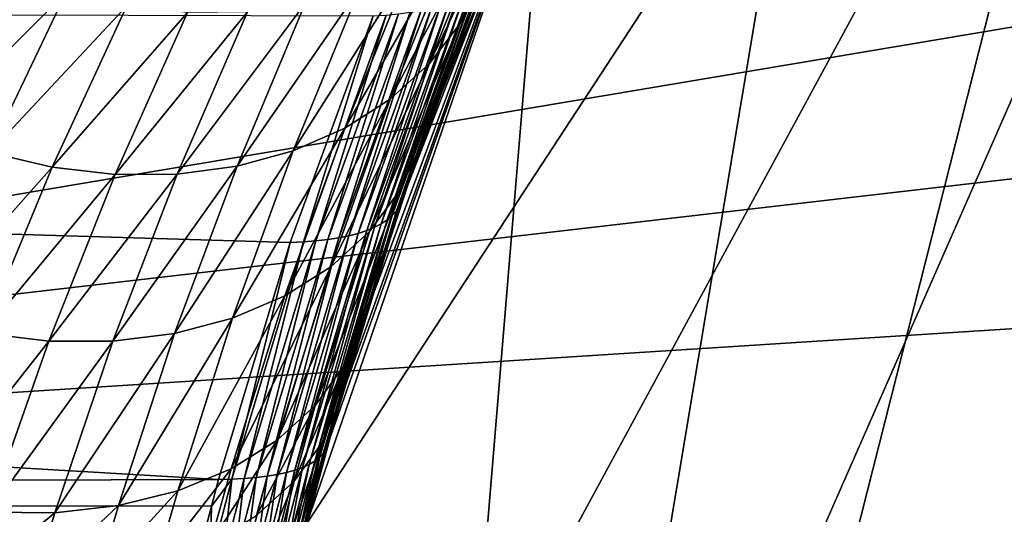
# Model space of a CAD drawing. Extents: x -90 to 90, y -147 to 35.
# Drawn here: x -21 to -16, y 5 to 7 of the extents above; entities that cross this region are included whole.
import ezdxf

# ---------------------------------------------------------------- set-up
doc = ezdxf.new("R2010")
doc.units = 0
doc.layers.add('L4', color=7, linetype='CONTINUOUS')
doc.layers.add('L8', color=7, linetype='CONTINUOUS')

msp = doc.modelspace()

# ---------------------------------------------------------------- linework, layer by layer
at = {"layer": 'L4', "color": 7}
for points in [[(-12.22283, 15.7039, 9), (-19.29107, -4.885161, 9), (-19.83203, -1.643329, 9)], [(-12.22283, 15.7039, 9), (-19.83203, -1.643329, 9), (-19.83203, 1.643329, 9)], [(-19.29107, 4.885161, 9), (-12.22283, 15.7039, 9), (-19.83203, 1.643329, 9)], [(-18.22389, -7.993739, 88.00001), (-12.22283, 15.7039, 88.00001), (-19.29107, -4.885161, 88.00001)], [(-19.29107, -4.885161, 88.00001), (-12.22283, 15.7039, 88.00001), (-14.64091, 13.4779, 88.00001)], [(-16.65961, -10.88427, 9), (-19.29107, -4.885161, 9), (-12.22283, 15.7039, 9)], [(-18.22389, 7.993739, 9), (-12.22283, 15.7039, 9), (-19.29107, 4.885161, 9)], [(-18.22389, -7.993739, 88.00001), (-14.64091, -13.4779, 88.00001), (-12.22283, 15.7039, 88.00001)], [(-12.22283, 15.7039, 9), (-14.64091, -13.4779, 9), (-16.65961, -10.88427, 9)], [(-19.29107, -4.885161, 88.00001), (-14.64091, 13.4779, 88.00001), (-16.65961, 10.88427, 88.00001)], [(-18.22389, 7.993739, 88.00001), (-19.29107, -4.885161, 88.00001), (-16.65961, 10.88427, 88.00001)], [(-18.22389, 7.993739, 88.00001), (-19.14069, 5.444626, 68.68608), (-19.29107, 4.885161, 88.00001)], [(-19.29107, 4.885161, 9), (-19.29079, 4.88509, 19.37387), (-18.22389, 7.993739, 9)], [(-19.29107, 4.885161, 88.00001), (-19.29107, -4.885161, 88.00001), (-18.22389, 7.993739, 88.00001)], [(-18.22389, 7.993739, 9), (-19.29079, 4.88509, 19.37387), (-19.19839, 5.237539, 19.46266)], [(-18.22389, 7.993739, 9), (-19.19839, 5.237539, 19.46266), (-18.86486, 6.3346, 19.78988)], [(-18.22389, 7.993739, 88.00001), (-19.03883, 5.790769, 68.31954), (-19.14069, 5.444626, 68.68608)], [(-18.7814, 6.577904, 67.38872), (-19.03883, 5.790769, 68.31954), (-18.22389, 7.993739, 88.00001)], [(-18.86486, 6.3346, 19.78988), (-18.48002, 7.38233, 20.18136), (-18.22389, 7.993739, 9)], [(-18.50135, 7.32871, 66.36833), (-18.7814, 6.577904, 67.38872), (-18.22389, 7.993739, 88.00001)], [(-18.30997, 7.847902, 65.09763), (-18.60375, 7.127626, 66.18484), (-18.22294, 7.993336, 65.34486)], [(-18.22294, 7.993336, 65.34486), (-18.60375, 7.127626, 66.18484), (-18.50135, 7.32871, 66.36833)], [(-18.45296, 7.66957, 64.93485), (-18.7433, 6.946371, 66.00523), (-18.30997, 7.847902, 65.09763)], [(-18.30997, 7.847902, 65.09763), (-18.7433, 6.946371, 66.00523), (-18.60375, 7.127626, 66.18484)], [(-18.62699, 7.514569, 64.77854), (-18.91707, 6.788778, 65.8333), (-18.45296, 7.66957, 64.93485)], [(-18.45296, 7.66957, 64.93485), (-18.91707, 6.788778, 65.8333), (-18.7433, 6.946371, 66.00523)], [(-18.82864, 7.385949, 64.63178), (-19.12136, 6.658178, 65.67268), (-18.62699, 7.514569, 64.77854)], [(-18.62699, 7.514569, 64.77854), (-19.12136, 6.658178, 65.67268), (-18.91707, 6.788778, 65.8333)], [(-19.05395, 7.286244, 64.49746), (-19.35186, 6.557335, 65.52678), (-18.82864, 7.385949, 64.63178)], [(-18.82864, 7.385949, 64.63178), (-19.35186, 6.557335, 65.52678), (-19.12136, 6.658178, 65.67268)], [(-18.86486, 6.3346, 19.78988), (-18.49316, 7.355074, 20.26762), (-18.48002, 7.38233, 20.18136)], [(-20.63305, 7.361438, 64.07768), (-20.98722, 6.648059, 65.10377), (-20.3688, 7.268383, 64.0937)], [(-18.88965, 6.288264, 19.96952), (-18.53096, 7.305436, 20.43942), (-18.51015, 7.329425, 20.3537)], [(-18.88965, 6.288264, 19.96952), (-18.51015, 7.329425, 20.3537), (-18.87519, 6.310708, 19.8798)], [(-18.60375, 7.127626, 66.18484), (-18.87583, 6.376751, 67.1859), (-18.50135, 7.32871, 66.36833)], [(-18.50135, 7.32871, 66.36833), (-18.87583, 6.376751, 67.1859), (-18.7814, 6.577904, 67.38872)], [(-18.87519, 6.310708, 19.8798), (-18.51015, 7.329425, 20.3537), (-18.49316, 7.355074, 20.26762)], [(-18.87519, 6.310708, 19.8798), (-18.49316, 7.355074, 20.26762), (-18.86486, 6.3346, 19.78988)], [(-19.29847, 7.217416, 64.37823), (-19.60369, 6.48838, 65.39866), (-19.05395, 7.286244, 64.49746)], [(-19.05395, 7.286244, 64.49746), (-19.60369, 6.48838, 65.39866), (-19.35186, 6.557335, 65.52678)], [(-18.93084, 6.24791, 20.14759), (-18.58384, 7.262637, 20.60907), (-18.55554, 7.283158, 20.5246)], [(-18.93084, 6.24791, 20.14759), (-18.55554, 7.283158, 20.5246), (-18.90822, 6.267316, 20.05885)], [(-18.90822, 6.267316, 20.05885), (-18.55554, 7.283158, 20.5246), (-18.53096, 7.305436, 20.43942)], [(-18.90822, 6.267316, 20.05885), (-18.53096, 7.305436, 20.43942), (-18.88965, 6.288264, 19.96952)], [(-19.68765, 5.081804, 20.67115), (-57.68556, 4.963783, 65.88956), (-56.88814, 7.266655, 66.55868)], [(-19.68765, 5.081804, 20.67115), (-56.88814, 7.266655, 66.55868), (-19.36515, 6.146244, 20.96098)], [(-56.88814, 7.266655, 66.55868), (-18.99387, 7.162821, 21.30865), (-19.36515, 6.146244, 20.96098)], [(-20.3688, 7.268383, 64.0937), (-20.98722, 6.648059, 65.10377), (-20.71353, 6.549949, 65.11159)], [(-20.3688, 7.268383, 64.0937), (-20.71353, 6.549949, 65.11159), (-20.09788, 7.206557, 64.13274)], [(-18.98805, 6.213892, 20.32252), (-18.65137, 7.227035, 20.77514), (-18.61581, 7.243916, 20.69264)], [(-18.98805, 6.213892, 20.32252), (-18.61581, 7.243916, 20.69264), (-18.95747, 6.230089, 20.23554)], [(-18.95747, 6.230089, 20.23554), (-18.61581, 7.243916, 20.69264), (-18.58384, 7.262637, 20.60907)], [(-18.95747, 6.230089, 20.23554), (-18.58384, 7.262637, 20.60907), (-18.93084, 6.24791, 20.14759)], [(-20.09788, 7.206557, 64.13274), (-20.71353, 6.549949, 65.11159), (-20.43239, 6.483885, 65.14599)], [(-20.09788, 7.206557, 64.13274), (-20.43239, 6.483885, 65.14599), (-19.82562, 7.177176, 64.19406)], [(-19.55739, 7.18082, 64.27643), (-19.87154, 6.452771, 65.29106), (-19.29847, 7.217416, 64.37823)], [(-19.29847, 7.217416, 64.37823), (-19.87154, 6.452771, 65.29106), (-19.60369, 6.48838, 65.39866)], [(-19.10279, 6.175378, 20.57571), (-18.77886, 7.187758, 21.01453), (-18.73298, 7.198926, 20.93626)], [(-19.10279, 6.175378, 20.57571), (-18.73298, 7.198926, 20.93626), (-19.06079, 6.186506, 20.49279)], [(-19.06079, 6.186506, 20.49279), (-18.73298, 7.198926, 20.93626), (-18.69046, 7.212027, 20.8564)], [(-19.06079, 6.186506, 20.49279), (-18.69046, 7.212027, 20.8564), (-19.02252, 6.199353, 20.40833)], [(-19.02252, 6.199353, 20.40833), (-18.69046, 7.212027, 20.8564), (-18.65137, 7.227035, 20.77514)], [(-19.02252, 6.199353, 20.40833), (-18.65137, 7.227035, 20.77514), (-18.98805, 6.213892, 20.32252)], [(-19.82562, 7.177176, 64.19406), (-20.43239, 6.483885, 65.14599), (-20.14973, 6.451262, 65.20624)], [(-19.82562, 7.177176, 64.19406), (-20.14973, 6.451262, 65.20624), (-19.55739, 7.18082, 64.27643)], [(-19.55739, 7.18082, 64.27643), (-20.14973, 6.451262, 65.20624), (-19.87154, 6.452771, 65.29106)], [(-19.36515, 6.146244, 20.96098), (-18.99387, 7.162821, 21.30865), (-19.30607, 6.148487, 20.88841)], [(-19.30607, 6.148487, 20.88841), (-18.99387, 7.162821, 21.30865), (-18.93561, 7.166064, 21.23827)], [(-19.30607, 6.148487, 20.88841), (-18.93561, 7.166064, 21.23827), (-19.25017, 6.152533, 20.81343)], [(-19.25017, 6.152533, 20.81343), (-18.93561, 7.166064, 21.23827), (-18.88028, 7.17131, 21.1657)], [(-19.25017, 6.152533, 20.81343), (-18.88028, 7.17131, 21.1657), (-19.19759, 6.158373, 20.7362)], [(-19.19759, 6.158373, 20.7362), (-18.88028, 7.17131, 21.1657), (-18.82799, 7.178546, 21.09106)], [(-19.19759, 6.158373, 20.7362), (-18.82799, 7.178546, 21.09106), (-19.14842, 6.165993, 20.65691)], [(-19.14842, 6.165993, 20.65691), (-18.82799, 7.178546, 21.09106), (-18.77886, 7.187758, 21.01453)], [(-19.14842, 6.165993, 20.65691), (-18.77886, 7.187758, 21.01453), (-19.10279, 6.175378, 20.57571)], [(-18.7433, 6.946371, 66.00523), (-19.01083, 6.195109, 66.98768), (-18.60375, 7.127626, 66.18484)], [(-18.60375, 7.127626, 66.18484), (-19.01083, 6.195109, 66.98768), (-18.87583, 6.376751, 67.1859)], [(-18.91707, 6.788778, 65.8333), (-19.18336, 6.03709, 66.79852), (-18.7433, 6.946371, 66.00523)], [(-18.7433, 6.946371, 66.00523), (-19.18336, 6.03709, 66.79852), (-19.01083, 6.195109, 66.98768)], [(-19.12136, 6.658178, 65.67268), (-19.3895, 5.906267, 66.62273), (-18.91707, 6.788778, 65.8333)], [(-18.91707, 6.788778, 65.8333), (-19.3895, 5.906267, 66.62273), (-19.18336, 6.03709, 66.79852)], [(-19.35186, 6.557335, 65.52678), (-19.62459, 5.805602, 66.46426), (-19.12136, 6.658178, 65.67268)], [(-19.12136, 6.658178, 65.67268), (-19.62459, 5.805602, 66.46426), (-19.3895, 5.906267, 66.62273)], [(-18.87583, 6.376751, 67.1859), (-19.12405, 5.593443, 68.09536), (-18.7814, 6.577904, 67.38872)], [(-18.7814, 6.577904, 67.38872), (-19.12405, 5.593443, 68.09536), (-19.03883, 5.790769, 68.31954)], [(-20.71353, 6.549949, 65.11159), (-21.03229, 5.808066, 66.03949), (-20.43239, 6.483885, 65.14599)], [(-19.60369, 6.48838, 65.39866), (-19.88332, 5.737372, 66.32672), (-19.35186, 6.557335, 65.52678)], [(-19.35186, 6.557335, 65.52678), (-19.88332, 5.737372, 66.32672), (-19.62459, 5.805602, 66.46426)], [(-19.87154, 6.452771, 65.29106), (-20.15983, 5.703122, 66.21321), (-19.60369, 6.48838, 65.39866)], [(-19.60369, 6.48838, 65.39866), (-20.15983, 5.703122, 66.21321), (-19.88332, 5.737372, 66.32672)], [(-20.43239, 6.483885, 65.14599), (-21.03229, 5.808066, 66.03949), (-20.74088, 5.738874, 66.06794)], [(-20.43239, 6.483885, 65.14599), (-20.74088, 5.738874, 66.06794), (-20.14973, 6.451262, 65.20624)], [(-20.14973, 6.451262, 65.20624), (-20.74088, 5.738874, 66.06794), (-20.44785, 5.703626, 66.12629)], [(-20.14973, 6.451262, 65.20624), (-20.44785, 5.703626, 66.12629), (-19.87154, 6.452771, 65.29106)], [(-19.87154, 6.452771, 65.29106), (-20.44785, 5.703626, 66.12629), (-20.15983, 5.703122, 66.21321)], [(-19.01083, 6.195109, 66.98768), (-19.25335, 5.41491, 67.8766), (-18.87583, 6.376751, 67.1859)], [(-18.87583, 6.376751, 67.1859), (-19.25335, 5.41491, 67.8766), (-19.12405, 5.593443, 68.09536)], [(-19.20625, 5.217408, 19.55573), (-18.88965, 6.288264, 19.96952), (-18.87519, 6.310708, 19.8798)], [(-19.20625, 5.217408, 19.55573), (-18.87519, 6.310708, 19.8798), (-19.19839, 5.237539, 19.46266)], [(-19.19839, 5.237539, 19.46266), (-18.87519, 6.310708, 19.8798), (-18.86486, 6.3346, 19.78988)], [(-19.2351, 5.180932, 19.74104), (-18.93084, 6.24791, 20.14759), (-18.90822, 6.267316, 20.05885)], [(-19.2351, 5.180932, 19.74104), (-18.90822, 6.267316, 20.05885), (-19.21849, 5.198525, 19.6486)], [(-19.21849, 5.198525, 19.6486), (-18.90822, 6.267316, 20.05885), (-18.88965, 6.288264, 19.96952)], [(-19.21849, 5.198525, 19.6486), (-18.88965, 6.288264, 19.96952), (-19.20625, 5.217408, 19.55573)], [(-19.28121, 5.149776, 19.9238), (-18.98805, 6.213892, 20.32252), (-18.95747, 6.230089, 20.23554)], [(-19.28121, 5.149776, 19.9238), (-18.95747, 6.230089, 20.23554), (-19.25602, 5.16467, 19.83284)], [(-19.25602, 5.16467, 19.83284), (-18.95747, 6.230089, 20.23554), (-18.93084, 6.24791, 20.14759)], [(-19.25602, 5.16467, 19.83284), (-18.93084, 6.24791, 20.14759), (-19.2351, 5.180932, 19.74104)], [(-19.18336, 6.03709, 66.79852), (-19.42363, 5.259472, 67.66852), (-19.01083, 6.195109, 66.98768)], [(-19.01083, 6.195109, 66.98768), (-19.42363, 5.259472, 67.66852), (-19.25335, 5.41491, 67.8766)], [(-19.38181, 5.113624, 20.18954), (-19.10279, 6.175378, 20.57571), (-19.06079, 6.186506, 20.49279)], [(-19.38181, 5.113624, 20.18954), (-19.06079, 6.186506, 20.49279), (-19.34418, 5.124223, 20.10235)], [(-19.34418, 5.124223, 20.10235), (-19.06079, 6.186506, 20.49279), (-19.02252, 6.199353, 20.40833)], [(-19.34418, 5.124223, 20.10235), (-19.02252, 6.199353, 20.40833), (-19.31062, 5.136284, 20.0137)], [(-19.31062, 5.136284, 20.0137), (-19.02252, 6.199353, 20.40833), (-18.98805, 6.213892, 20.32252)], [(-19.31062, 5.136284, 20.0137), (-18.98805, 6.213892, 20.32252), (-19.28121, 5.149776, 19.9238)], [(-19.68765, 5.081804, 20.67115), (-19.36515, 6.146244, 20.96098), (-19.62771, 5.083255, 20.59676)], [(-19.62771, 5.083255, 20.59676), (-19.36515, 6.146244, 20.96098), (-19.30607, 6.148487, 20.88841)], [(-19.62771, 5.083255, 20.59676), (-19.30607, 6.148487, 20.88841), (-19.57119, 5.086259, 20.51977)], [(-19.57119, 5.086259, 20.51977), (-19.30607, 6.148487, 20.88841), (-19.25017, 6.152533, 20.81343)], [(-19.57119, 5.086259, 20.51977), (-19.25017, 6.152533, 20.81343), (-19.51822, 5.09081, 20.44037)], [(-19.51822, 5.09081, 20.44037), (-19.25017, 6.152533, 20.81343), (-19.19759, 6.158373, 20.7362)], [(-19.51822, 5.09081, 20.44037), (-19.19759, 6.158373, 20.7362), (-19.46893, 5.096898, 20.35875)], [(-19.46893, 5.096898, 20.35875), (-19.19759, 6.158373, 20.7362), (-19.14842, 6.165993, 20.65691)], [(-19.46893, 5.096898, 20.35875), (-19.14842, 6.165993, 20.65691), (-19.42343, 5.104508, 20.27507)], [(-19.42343, 5.104508, 20.27507), (-19.14842, 6.165993, 20.65691), (-19.10279, 6.175378, 20.57571)], [(-19.42343, 5.104508, 20.27507), (-19.10279, 6.175378, 20.57571), (-19.38181, 5.113624, 20.18954)], [(-19.3895, 5.906267, 66.62273), (-19.63076, 5.13088, 67.47613), (-19.18336, 6.03709, 66.79852)], [(-19.18336, 6.03709, 66.79852), (-19.63076, 5.13088, 67.47613), (-19.42363, 5.259472, 67.66852)], [(-19.62459, 5.805602, 66.46426), (-19.86976, 5.032232, 67.30408), (-19.3895, 5.906267, 66.62273)], [(-19.3895, 5.906267, 66.62273), (-19.86976, 5.032232, 67.30408), (-19.63076, 5.13088, 67.47613)], [(-19.88332, 5.737372, 66.32672), (-20.13486, 4.965909, 67.15652), (-19.62459, 5.805602, 66.46426)], [(-19.62459, 5.805602, 66.46426), (-20.13486, 4.965909, 67.15652), (-19.86976, 5.032232, 67.30408)], [(-19.12405, 5.593443, 68.09536), (-19.22165, 5.25043, 68.45223), (-19.03883, 5.790769, 68.31954)], [(-19.03883, 5.790769, 68.31954), (-19.22165, 5.25043, 68.45223), (-19.14069, 5.444626, 68.68608)], [(-20.74088, 5.738874, 66.06794), (-21.02064, 4.972767, 66.89288), (-20.44785, 5.703626, 66.12629)], [(-20.15983, 5.703122, 66.21321), (-20.41967, 4.933509, 67.037), (-19.88332, 5.737372, 66.32672)], [(-19.88332, 5.737372, 66.32672), (-20.41967, 4.933509, 67.037), (-20.13486, 4.965909, 67.15652)], [(-20.44785, 5.703626, 66.12629), (-21.02064, 4.972767, 66.89288), (-20.71732, 4.935813, 66.94841)], [(-20.44785, 5.703626, 66.12629), (-20.71732, 4.935813, 66.94841), (-20.15983, 5.703122, 66.21321)], [(-20.15983, 5.703122, 66.21321), (-20.71732, 4.935813, 66.94841), (-20.41967, 4.933509, 67.037)], [(-19.25335, 5.41491, 67.8766), (-19.3482, 5.074574, 68.22416), (-19.12405, 5.593443, 68.09536)], [(-19.12405, 5.593443, 68.09536), (-19.3482, 5.074574, 68.22416), (-19.22165, 5.25043, 68.45223)], [(-19.29107, 4.885161, 88.00001), (-19.14069, 5.444626, 68.68608), (-19.28913, 4.884652, 69.2183)], [(-19.28913, 4.884652, 69.2183), (-19.14069, 5.444626, 68.68608), (-19.22165, 5.25043, 68.45223)], [(-19.42363, 5.259472, 67.66852), (-19.5172, 4.92141, 68.00752), (-19.25335, 5.41491, 67.8766)], [(-19.25335, 5.41491, 67.8766), (-19.5172, 4.92141, 68.00752), (-19.3482, 5.074574, 68.22416)], [(-19.63076, 5.13088, 67.47613), (-19.72448, 4.794727, 67.80767), (-19.42363, 5.259472, 67.66852)], [(-19.42363, 5.259472, 67.66852), (-19.72448, 4.794727, 67.80767), (-19.5172, 4.92141, 68.00752)], [(-19.3482, 5.074574, 68.22416), (-19.51717, 4.399184, 68.84388), (-19.22165, 5.25043, 68.45223)], [(-19.22165, 5.25043, 68.45223), (-19.51717, 4.399184, 68.84388), (-19.39651, 4.566948, 69.0909)], [(-19.22165, 5.25043, 68.45223), (-19.39651, 4.566948, 69.0909), (-19.28913, 4.884652, 69.2183)], [(-19.30566, 4.836733, 19.46044), (-19.21849, 5.198525, 19.6486), (-19.20625, 5.217408, 19.55573)], [(-19.30566, 4.836733, 19.46044), (-19.20625, 5.217408, 19.55573), (-19.29079, 4.88509, 19.37387)], [(-19.29079, 4.88509, 19.37387), (-19.20625, 5.217408, 19.55573), (-19.19839, 5.237539, 19.46266)], [(-19.35365, 4.787609, 19.74034), (-19.28121, 5.149776, 19.9238), (-19.25602, 5.16467, 19.83284)], [(-19.35365, 4.787609, 19.74034), (-19.25602, 5.16467, 19.83284), (-19.33324, 4.802747, 19.64762)], [(-19.33324, 4.802747, 19.64762), (-19.25602, 5.16467, 19.83284), (-19.2351, 5.180932, 19.74104)], [(-19.33324, 4.802747, 19.64762), (-19.2351, 5.180932, 19.74104), (-19.31723, 4.819134, 19.55424)], [(-19.31723, 4.819134, 19.55424), (-19.2351, 5.180932, 19.74104), (-19.21849, 5.198525, 19.6486)], [(-19.31723, 4.819134, 19.55424), (-19.21849, 5.198525, 19.6486), (-19.30566, 4.836733, 19.46044)], [(-19.86976, 5.032232, 67.30408), (-19.9649, 4.697659, 67.62955), (-19.63076, 5.13088, 67.47613)], [(-19.63076, 5.13088, 67.47613), (-19.9649, 4.697659, 67.62955), (-19.72448, 4.794727, 67.80767)], [(-19.44077, 4.750027, 20.01247), (-19.38181, 5.113624, 20.18954), (-19.34418, 5.124223, 20.10235)], [(-19.44077, 4.750027, 20.01247), (-19.34418, 5.124223, 20.10235), (-19.40748, 4.761218, 19.92297)], [(-19.40748, 4.761218, 19.92297), (-19.34418, 5.124223, 20.10235), (-19.31062, 5.136284, 20.0137)], [(-19.40748, 4.761218, 19.92297), (-19.31062, 5.136284, 20.0137), (-19.37841, 4.773755, 19.83219)], [(-19.37841, 4.773755, 19.83219), (-19.31062, 5.136284, 20.0137), (-19.28121, 5.149776, 19.9238)], [(-19.37841, 4.773755, 19.83219), (-19.28121, 5.149776, 19.9238), (-19.35365, 4.787609, 19.74034)], [(-19.71862, 4.963414, 20.64397), (-57.68556, 4.963783, 65.88956), (-19.68765, 5.081804, 20.67115)], [(-19.72439, 4.712357, 20.51111), (-19.71862, 4.963414, 20.64397), (-19.62771, 5.083255, 20.59676)], [(-19.72439, 4.712357, 20.51111), (-19.62771, 5.083255, 20.59676), (-19.66766, 4.715045, 20.43354)], [(-19.71862, 4.963414, 20.64397), (-19.68765, 5.081804, 20.67115), (-19.62771, 5.083255, 20.59676)], [(-19.5172, 4.92141, 68.00752), (-19.6832, 4.25295, 68.60985), (-19.3482, 5.074574, 68.22416)], [(-19.3482, 5.074574, 68.22416), (-19.6832, 4.25295, 68.60985), (-19.51717, 4.399184, 68.84388)], [(-19.66766, 4.715045, 20.43354), (-19.62771, 5.083255, 20.59676), (-19.57119, 5.086259, 20.51977)], [(-19.66766, 4.715045, 20.43354), (-19.57119, 5.086259, 20.51977), (-19.61456, 4.719185, 20.3535)], [(-19.61456, 4.719185, 20.3535), (-19.57119, 5.086259, 20.51977), (-19.51822, 5.09081, 20.44037)], [(-19.61456, 4.719185, 20.3535), (-19.51822, 5.09081, 20.44037), (-19.56521, 4.724768, 20.27118)], [(-19.56521, 4.724768, 20.27118), (-19.51822, 5.09081, 20.44037), (-19.46893, 5.096898, 20.35875)], [(-19.56521, 4.724768, 20.27118), (-19.46893, 5.096898, 20.35875), (-19.51973, 4.731781, 20.18677)], [(-19.51973, 4.731781, 20.18677), (-19.46893, 5.096898, 20.35875), (-19.42343, 5.104508, 20.27507)], [(-19.51973, 4.731781, 20.18677), (-19.42343, 5.104508, 20.27507), (-19.47821, 4.740207, 20.10047)], [(-19.47821, 4.740207, 20.10047), (-19.42343, 5.104508, 20.27507), (-19.38181, 5.113624, 20.18954)], [(-19.47821, 4.740207, 20.10047), (-19.38181, 5.113624, 20.18954), (-19.44077, 4.750027, 20.01247)], [(-20.13486, 4.965909, 67.15652), (-20.23253, 4.632606, 67.47755), (-19.86976, 5.032232, 67.30408)], [(-19.86976, 5.032232, 67.30408), (-20.23253, 4.632606, 67.47755), (-19.9649, 4.697659, 67.62955)], [(-57.68556, 4.963783, 65.88956), (-20.02879, 3.602598, 20.37561), (-58.17338, 2.518112, 65.48023)], [(-19.71862, 4.963414, 20.64397), (-19.78461, 4.711127, 20.58604), (-57.68556, 4.963783, 65.88956)], [(-57.68556, 4.963783, 65.88956), (-19.78461, 4.711127, 20.58604), (-20.02879, 3.602598, 20.37561)], [(-20.41967, 4.933509, 67.037), (-20.52073, 4.601178, 67.35547), (-20.13486, 4.965909, 67.15652)], [(-20.13486, 4.965909, 67.15652), (-20.52073, 4.601178, 67.35547), (-20.23253, 4.632606, 67.47755)], [(-19.78461, 4.711127, 20.58604), (-19.71862, 4.963414, 20.64397), (-19.72439, 4.712357, 20.51111)], [(-20.71732, 4.935813, 66.94841), (-20.82238, 4.604153, 67.26629), (-20.41967, 4.933509, 67.037)], [(-20.41967, 4.933509, 67.037), (-20.82238, 4.604153, 67.26629), (-20.52073, 4.601178, 67.35547)]]:
    msp.add_3dface(points, dxfattribs=at)
at = {"layer": 'L8', "color": 7}
for points in [[(-28.42379, 7.895445), (25.86634, 14.18388), (-29.08496, 4.931036)], [(-29.08496, 4.931036), (25.86634, 14.18388), (27.18765, 11.4491)], [(-29.08496, 4.931036), (27.18765, 11.4491), (-29.43782, 1.914356)], [(-29.43782, 1.914356), (27.18765, 11.4491), (28.22076, 8.592957)], [(-27.46133, 10.77616, 9), (-29.08496, 4.931036, 9), (28.22076, 8.592957, 9)], [(-29.20696, -4.147688, 9), (28.22076, 8.592957, 9), (-29.47863, -1.122616, 9)], [(-29.47863, -1.122616, 9), (28.22076, 8.592957, 9), (-29.08496, 4.931036, 9)], [(-29.43782, 1.914356), (28.22076, 8.592957), (-29.47863, -1.122616)], [(-29.47863, -1.122616), (28.22076, 8.592957), (28.95472, 5.645727)], [(-29.20696, -4.147688, 9), (28.95472, 5.645727, 9), (28.22076, 8.592957, 9)], [(-29.47863, -1.122616), (28.95472, 5.645727), (-29.20696, -4.147688)], [(29.20696, 4.147688, 9), (28.95472, 5.645727, 9), (-29.20696, -4.147688, 9)], [(-29.20696, -4.147688), (28.95472, 5.645727), (29.20696, 4.147688)]]:
    msp.add_3dface(points, dxfattribs=at)

doc.saveas('drawing.dxf')
